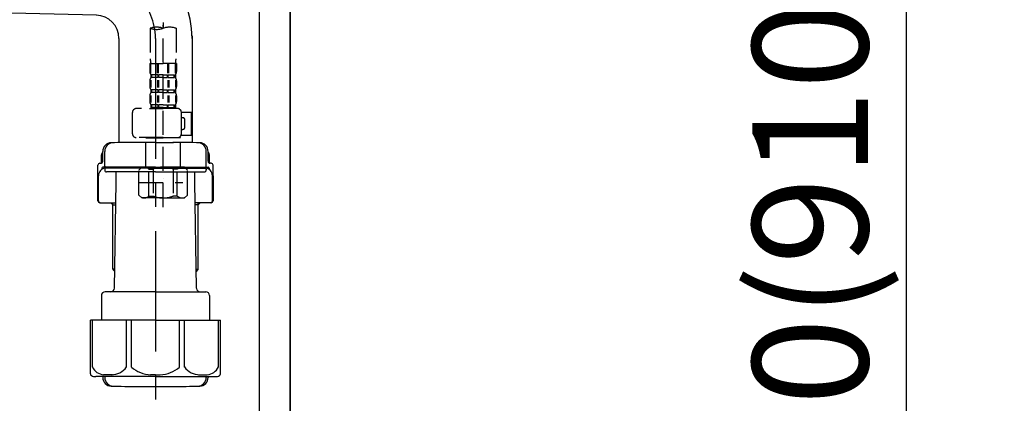
# Model space of a CAD drawing. Extents: x 0 to 26473, y -22065 to -13195.
# Drawn here: x 5835 to 6346, y -19842 to -19643 of the extents above; entities that cross this region are included whole.
import ezdxf

# ---------------------------------------------------------------- set-up
doc = ezdxf.new("R2010")
doc.units = 0
doc.header["$LTSCALE"] = 50
doc.header["$MEASUREMENT"] = 0
for name, pattern in [('CENTER', [2, 1.25, -0.25, 0.25, -0.25]), ('CENTER2', [1.125, 0.75, -0.125, 0.125, -0.125]), ('DASHED', [0.75, 0.5, -0.25])]:
    doc.linetypes.add(name, pattern=pattern)
doc.layers.get('0').update_dxf_attribs({"linetype": 'CONTINUOUS'})
doc.layers.get('DEFPOINTS').update_dxf_attribs({"color": 146, "linetype": 'CONTINUOUS'})
for name, color, linetype in [('111-壁仕上', 3, 'CONTINUOUS'), ('122-扉', 6, 'CONTINUOUS'), ('150-機器', 8, 'CONTINUOUS'), ('166-寸法B', 11, 'CONTINUOUS')]:
    doc.layers.add(name, color=color, linetype=linetype)
doc.styles.add('KH001', font='txt')
doc.dimstyles.new('KH1xx030', dxfattribs={"dimscale": 30, "dimtxt": 2, "dimasz": 0.6, "dimexe": 0.3, "dimexo": 1.2, "dimgap": 0.5, "dimtad": 3, "dimdec": 1, "dimdsep": 46, "dimlunit": 6, "dimtxsty": 'KH001', "dimblk": 'DOT', "dimcen": 1, "dimdle": 1, "dimclrd": 256, "dimclre": 256, "dimclrt": 256, "dimadec": 0, "dimazin": 0, "dimtfac": 1, "dimtdec": 1, "dimtix": 1, "dimtmove": 2, "dimatfit": 3, "dimldrblk": 'CLOSEDBLANK', "dimfxl": 1, "dimtolj": 1, "dimtzin": 0, "dimlwd": -1, "dimlwe": -1, "dimarcsym": 0})

# ---------------------------------------------------------------- blocks, each defined once
blk = doc.blocks.new('F402_D')
at = {"layer": '150-機器', "color": 13, "linetype": 'CENTER2'}
blk.add_line((3.99, -38.38), (3.99, -310.13), dxfattribs=at)
at = {"layer": '150-機器', "color": 13, "linetype": 'DASHED', "ltscale": 0.5}
for p, q in [((-2.69, -310.13), (-2.69, -326.01)), ((3.99, -402.9), (3.99, -308.59)), ((10.67, -310.13), (10.67, -326.01)), ((-2.99, -328.44), (-2.99, -332.48)), ((-2.99, -328.44), (3.99, -328.44)), ((-2.55, -333.35), (-2.55, -328.44)), ((-2.36, -333.35), (-2.36, -328.44)), ((1.09, -333.35), (1.09, -328.44)), ((1.55, -333.35), (1.55, -328.44)), ((10.97, -328.44), (3.99, -328.44)), ((6.43, -333.35), (6.43, -328.44)), ((6.89, -333.35), (6.89, -328.44)), ((10.34, -333.35), (10.34, -328.44)), ((10.53, -333.35), (10.53, -328.44)), ((10.97, -328.44), (10.97, -332.48)), ((-2.55, -337.12), (-2.55, -340.82)), ((-2.39, -334.22), (-2.39, -335.72)), ((-2, -334.22), (-2.39, -334.22)), ((-2, -335.72), (-2.39, -335.72)), ((-2.36, -337.12), (-2.36, -340.82)), ((-2, -335.72), (-2, -334.22)), ((-1.81, -335.72), (-1.81, -334.22)), ((1.32, -334.22), (-1.81, -334.22)), ((1.32, -335.72), (-1.81, -335.72)), ((1.09, -337.12), (1.09, -340.82)), ((1.32, -335.72), (1.32, -334.22)), ((1.55, -337.12), (1.55, -340.82)), ((1.78, -335.72), (1.78, -334.22)), ((3.99, -334.22), (1.78, -334.22)), ((3.99, -335.72), (1.78, -335.72)), ((3.99, -334.22), (6.2, -334.22)), ((3.99, -335.72), (6.2, -335.72)), ((6.2, -335.72), (6.2, -334.22)), ((6.43, -337.12), (6.43, -340.82)), ((6.66, -335.72), (6.66, -334.22)), ((6.66, -334.22), (9.79, -334.22)), ((6.66, -335.72), (9.79, -335.72)), ((6.89, -337.12), (6.89, -340.82)), ((9.79, -335.72), (9.79, -334.22)), ((9.98, -335.72), (9.98, -334.22)), ((9.98, -334.22), (10.37, -334.22)), ((9.98, -335.72), (10.37, -335.72)), ((10.34, -337.12), (10.34, -340.82)), ((10.37, -334.22), (10.37, -335.72)), ((10.53, -337.12), (10.53, -340.82)), ((-2.99, -337.46), (-2.99, -340.26)), ((-2.39, -342), (-2.39, -343.5)), ((-2, -342), (-2.39, -342)), ((-2, -343.5), (-2, -342)), ((-1.81, -343.5), (-1.81, -342)), ((1.32, -342), (-1.81, -342)), ((1.32, -343.5), (1.32, -342)), ((1.78, -343.5), (1.78, -342)), ((3.99, -342), (1.78, -342)), ((3.99, -342), (6.2, -342)), ((6.2, -343.5), (6.2, -342)), ((6.66, -343.5), (6.66, -342)), ((6.66, -342), (9.79, -342)), ((9.79, -343.5), (9.79, -342)), ((9.98, -343.5), (9.98, -342)), ((9.98, -342), (10.37, -342)), ((10.37, -342), (10.37, -343.5)), ((10.97, -337.46), (10.97, -340.26)), ((-2.99, -345.24), (-2.99, -348.03)), ((-2.55, -344.93), (-2.55, -348.63)), ((-2, -343.5), (-2.39, -343.5)), ((-2.36, -344.93), (-2.36, -348.63)), ((1.32, -343.5), (-1.81, -343.5)), ((1.09, -344.93), (1.09, -348.63)), ((1.55, -344.93), (1.55, -348.63)), ((3.99, -343.5), (1.78, -343.5)), ((3.99, -343.5), (6.2, -343.5)), ((6.43, -344.93), (6.43, -348.63)), ((6.66, -343.5), (9.79, -343.5)), ((6.89, -344.93), (6.89, -348.63)), ((9.98, -343.5), (10.37, -343.5)), ((10.34, -344.93), (10.34, -348.63)), ((10.53, -344.93), (10.53, -348.63)), ((10.97, -345.24), (10.97, -348.03)), ((11.47, -351.78), (-9.97, -351.78)), ((-3.09, -351.78), (3.99, -351.78)), ((-2, -349.78), (-2.39, -349.78)), ((-2.39, -349.78), (-2.39, -351.78)), ((-2, -351.28), (-2.39, -351.28)), ((-2, -351.28), (-2, -349.78)), ((1.32, -349.78), (-1.81, -349.78)), ((-1.81, -351.28), (-1.81, -349.78)), ((1.32, -351.28), (-1.81, -351.28)), ((1.32, -351.28), (1.32, -349.78)), ((3.99, -349.78), (1.78, -349.78)), ((1.78, -351.28), (1.78, -349.78)), ((3.99, -351.28), (1.78, -351.28)), ((3.99, -349.78), (6.2, -349.78)), ((3.99, -351.28), (6.2, -351.28)), ((6.2, -351.28), (6.2, -349.78)), ((6.66, -349.78), (9.79, -349.78)), ((6.66, -351.28), (6.66, -349.78)), ((6.66, -351.28), (9.79, -351.28)), ((9.79, -351.28), (9.79, -349.78)), ((9.98, -349.78), (10.37, -349.78)), ((9.98, -351.28), (9.98, -349.78)), ((9.98, -351.28), (10.37, -351.28)), ((10.37, -349.78), (10.37, -351.78)), ((-11.97, -364.84), (-11.97, -353.77)), ((13.45, -353.57), (18.75, -353.57)), ((13.46, -364.84), (13.46, -353.77)), ((14.26, -356.56), (13.46, -356.56)), ((15.26, -361.55), (15.26, -357.56)), ((18.75, -365.54), (18.75, -353.57)), ((13.46, -362.55), (14.26, -362.55)), ((3.99, -366.84), (-9.97, -366.84)), ((-4.89, -366.84), (-4.99, -366.93)), ((-4.99, -366.93), (3.99, -366.93)), ((-4.99, -382.19), (-4.99, -366.93)), ((3.99, -366.84), (11.47, -366.84)), ((12.97, -366.93), (3.99, -366.93)), ((12.87, -366.84), (12.97, -366.93)), ((12.97, -382.19), (12.97, -366.93)), ((13.34, -365.54), (18.75, -365.54)), ((-8.58, -383.69), (-7.08, -382.19)), ((-7.08, -382.19), (3.99, -382.19)), ((-5.94, -382.19), (3.99, -382.19)), ((-3.38, -383.19), (-1.14, -383.19)), ((-3.38, -397.15), (-3.38, -383.19)), ((-1.14, -383.19), (-1.14, -397.15)), ((13.92, -382.19), (3.99, -382.19)), ((15.06, -382.19), (3.99, -382.19)), ((11.35, -383.19), (9.12, -383.19)), ((9.12, -383.19), (9.12, -397.15)), ((11.35, -397.15), (11.35, -383.19)), ((16.56, -383.69), (15.06, -382.19)), ((-8.58, -396.66), (-8.58, -383.69)), ((3.99, -388.18), (4.03, -388.18)), ((16.56, -396.66), (16.56, -383.69)), ((-8.58, -390.17), (14.21, -390.17)), ((-8.58, -396.66), (-7.08, -398.15)), ((3.99, -398.15), (-7.08, -398.15)), ((-3.38, -397.15), (-1.14, -397.15)), ((3.99, -398.15), (15.06, -398.15)), ((11.35, -397.15), (9.12, -397.15)), ((16.56, -396.66), (15.06, -398.15))]:
    blk.add_line(p, q, dxfattribs=at)
for centre, radius, start, end in [((0.65, -319.58), 10.02, 70.5288, 109.4712), ((0.65, -300.68), 10.02, 250.5288, 289.4712), ((7.33, -319.58), 10.02, 70.5288, 109.4712), ((7.28, -326.01), 9.97, 180, 194.0699), ((0.7, -326.01), 9.97, 345.9301, 0), ((-0.15, -332.48), 2.84, 180, 217.8493), ((-0.15, -337.46), 2.84, 142.1507, 180), ((8.13, -332.48), 2.84, 322.1507, 0), ((8.13, -337.46), 2.84, 0, 37.8493), ((-0.15, -340.26), 2.84, 180, 217.8493), ((8.13, -340.26), 2.84, 322.1507, 0), ((-0.15, -345.24), 2.84, 142.1507, 180), ((8.13, -345.24), 2.84, 0, 37.8493), ((-9.97, -353.77), 1.99, 90, 180), ((-0.15, -348.03), 2.84, 180, 217.8493), ((8.13, -348.03), 2.84, 322.1507, 0), ((11.47, -353.77), 1.99, 0, 90), ((14.26, -357.56), 0.997, 0, 90), ((14.26, -361.55), 0.997, 270, 0), ((-9.97, -364.84), 1.99, 180.001, 270), ((11.47, -364.84), 1.99, 270, 359.999), ((-5.98, -386.08), 3.89, 48.036, 110.221), ((3.96, -396.08), 13.89, 89.864, 111.555), ((4.02, -396.08), 13.89, 68.445, 90.136), ((13.95, -386.08), 3.89, 69.779, 131.964), ((-5.98, -394.26), 3.89, 249.779, 311.964), ((3.99, -384.43), 13.72, 248.018, 270), ((3.99, -384.43), 13.72, 270, 291.982), ((13.95, -394.26), 3.89, 228.036, 290.221)]:
    blk.add_arc(centre, radius, start, end, dxfattribs=at)
blk = doc.blocks.new('排水ﾄﾗｯﾌﾟ-2')
at = {"layer": '150-機器'}
for p, q in [((-89, 0), (0, 0)), ((89, 0), (0, 0)), ((-87.11, -3.02), (-89.43, -1.9)), ((89, -3.6), (-89, -3.6)), ((-89, -3.6), (-89, -6.1)), ((-87.11, -3.02), (87.11, -3.02)), ((87.11, -3.02), (89.43, -1.9)), ((89, -3.6), (89, -6.1)), ((-89.5, -9.6), (-89.5, -6.1)), ((89.5, -6.1), (-89.5, -6.1)), ((89.5, -9.6), (89.5, -6.1)), ((-88.75, -20.6), (-88.75, -10.6)), ((-81.25, -11.24), (-88.54, -10.6)), ((88.54, -10.6), (-88.54, -10.6)), ((-3.4, -11.24), (-81.25, -11.24)), ((-81.25, -19.45), (-81.25, -11.24)), ((3.4, -11.24), (81.25, -11.24)), ((81.25, -11.24), (88.54, -10.6)), ((81.25, -19.45), (81.25, -11.24)), ((88.75, -20.6), (88.75, -10.6)), ((-80.74, -22.6), (-86.75, -22.6)), ((0, -25.1), (-79.5, -25.1)), ((0, -25.1), (79.5, -25.1)), ((80.74, -22.6), (86.75, -22.6)), ((-71, -31.9), (-69.12, -52.21)), ((71, -31.9), (69.8, -42.84)), ((88.38, -39.59), (87.24, -95.58)), ((88.29, -44.06), (88.38, -39.59)), ((88.38, -39.59), (109.28, -40.02)), ((69.8, -42.84), (67.09, -67.49)), ((88.27, -45.39), (71.75, -45.06)), ((86.94, -45.37), (88.29, -44.06)), ((110.18, -94.05), (111.24, -42.06)), ((254.91, -52.76), (111.1, -49.06)), ((260.02, -52.86), (253.21, -52.72)), ((-23.79, -82.08), (-56.64, -68.95)), ((-16.96, -83.51), (46.08, -85.37)), ((47.85, -85.75), (55.12, -88.78)), ((87.36, -89.78), (56.94, -89.16)), ((86.03, -89.76), (87.33, -91.11)), ((87.33, -91.11), (87.24, -95.58)), ((259.31, -90.86), (110.32, -87.05)), ((87.24, -95.58), (108.14, -96.01)), ((309, -101.56), (309, -156.93)), ((271, -102.85), (271, -156.93)), ((309, -102.85), (309, -156.93)), ((290, -156.85), (280.65, -156.85)), ((290, -156.85), (299.35, -156.85)), ((262, -167.58), (262, -163.35)), ((262.65, -166.65), (262.65, -161.51)), ((262.65, -166.65), (262.65, -161.52)), ((263.65, -169.15), (263.65, -161.49)), ((316.35, -169.15), (316.35, -161.49)), ((317.35, -166.65), (317.35, -161.51)), ((317.35, -166.65), (317.35, -161.52)), ((318, -167.58), (318, -163.35)), ((260.1, -187.15), (260.1, -168.65)), ((261.1, -167.65), (261.65, -167.65)), ((318.9, -167.65), (318.35, -167.65)), ((319.9, -187.15), (319.9, -168.65)), ((262.1, -170.15), (262.1, -170.89)), ((290, -169.65), (262.6, -169.65)), ((263.65, -170.65), (263.65, -171.15)), ((290, -170.15), (264.1, -170.15)), ((290, -172.15), (264.65, -172.15)), ((268.5, -170.15), (268.5, -169.65)), ((269.6, -177.55), (269.6, -172.15)), ((290, -169.65), (317.4, -169.65)), ((290, -170.15), (315.9, -170.15)), ((290, -172.15), (315.35, -172.15)), ((310.4, -177.55), (310.4, -172.15)), ((311.5, -170.15), (311.5, -169.65)), ((316.35, -170.65), (316.35, -171.15)), ((317.9, -170.15), (317.9, -170.89)), ((260.1, -174.15), (260.1, -187.15)), ((260.42, -187.15), (260.42, -174.15)), ((268.68, -232.38), (269.6, -177.55)), ((311.32, -232.38), (310.4, -177.55)), ((319.58, -187.15), (319.58, -174.15)), ((319.9, -174.15), (319.9, -187.15)), ((261.1, -188.15), (269.42, -188.15)), ((267.8, -189.15), (266.8, -188.15)), ((267.8, -222.47), (267.8, -188.15)), ((267.8, -189.15), (269.41, -189.15)), ((318.9, -188.15), (310.58, -188.15)), ((312.2, -189.15), (310.59, -189.15)), ((312.2, -189.15), (313.2, -188.15)), ((312.2, -222.47), (312.2, -188.15)), ((268.85, -222.66), (267.84, -222.66)), ((267.93, -222.8), (268.83, -223.8)), ((311.15, -222.66), (312.16, -222.66)), ((312.07, -222.8), (311.17, -223.8)), ((290, -234.35), (263.9, -234.35)), ((290, -234.35), (316.1, -234.35)), ((261.9, -236.35), (261.9, -249.06)), ((318.1, -236.35), (318.1, -249.06)), ((290, -249.06), (256.2, -249.06)), ((256.2, -276.93), (256.2, -249.06)), ((290, -249.06), (323.8, -249.06)), ((323.8, -276.93), (323.8, -249.06)), ((290, -278.36), (259, -278.36)), ((262.65, -278.36), (262.65, -278.77)), ((263.65, -278.36), (263.65, -278.8)), ((290, -278.36), (321, -278.36)), ((316.35, -278.36), (316.35, -278.8)), ((317.35, -278.36), (317.35, -278.77)), ((281, -283.45), (299, -283.45))]:
    blk.add_line(p, q, dxfattribs=at)
at = {"layer": '150-機器', "color": 13, "linetype": 'CENTER'}
for p, q in [((0, 3.22), (0, -103.46)), ((259.63, -71.86), (244.49, -71.55)), ((290, -102.85), (290, -290.21))]:
    blk.add_line(p, q, dxfattribs=at)
at = {"layer": '150-機器', "color": 13, "ltscale": 0.1}
for p, q in [((257.28, -273.36), (257.28, -249.06)), ((274.92, -273.36), (274.92, -249.06)), ((277.53, -273.36), (277.53, -249.06)), ((302.47, -273.36), (302.47, -249.06)), ((305.08, -273.36), (305.08, -249.06)), ((322.72, -273.36), (322.72, -249.06)), ((267.63, -277.36), (263.1, -277.36)), ((290, -277.36), (287.5, -277.36)), ((290, -277.36), (292.5, -277.36)), ((312.37, -277.36), (316.9, -277.36))]:
    blk.add_line(p, q, dxfattribs=at)
at = {"layer": '150-機器'}
for centre, radius, start, end in [((-89, -1), 1, 90, 244.3866), ((89, -1), 1, 295.6134, 90), ((-88.5, -9.6), 1, 180, 270), ((88.5, -9.6), 1, 270, 0), ((-71.25, -19.45), 10, 180, 214.4115), ((71.25, -19.45), 10, 325.5885, 360), ((-86.75, -20.6), 2, 180, 270), ((-85.97, -32.83), 15, 3.5618, 31.0281), ((85.97, -32.83), 15, 148.9719, 176.4382), ((86.75, -20.6), 2, 270, 0), ((109.24, -42.02), 2, 358.8333, 88.8333), ((71.79, -43.06), 2, 173.7289, 268.8333), ((-49.21, -50.38), 20, 185.2739, 248.1969), ((259, -102.85), 50, 360, 88.8333), ((47.2, -65.42), 20, 265.4384, 354.0552), ((-16.37, -63.51), 20, 248.1969, 268.3029), ((45.93, -90.37), 5, 67.4068, 88.3029), ((57.04, -84.17), 5, 247.4068, 268.8333), ((259, -102.85), 12, 360, 88.8333), ((108.18, -94.01), 2, 268.8333, 358.8333), ((267.15, -161.52), 4.5, 91.4252, 180), ((268.15, -161.49), 4.5, 91.3223, 180), ((281, -718.2), 561.35, 90, 91.4252), ((299, -718.2), 561.35, 88.5748, 90), ((311.85, -161.49), 4.5, 0, 88.6777), ((312.85, -161.52), 4.5, 0, 88.5748), ((264, -163.35), 2, 132.454, 180), ((316, -163.35), 2, 0, 47.546), ((261.1, -168.65), 1, 90, 180), ((261.65, -166.65), 1, 270, 0), ((261.65, -166.65), 1, 270, 0), ((318.35, -166.65), 1, 180, 270), ((318.35, -166.65), 1, 180, 270), ((318.9, -168.65), 1, 0, 90), ((264.42, -174.15), 4, 93.5454, 180), ((262.6, -170.15), 0.5, 90, 180), ((264.15, -169.15), 0.5, 180, 270), ((264.15, -170.65), 0.5, 90, 180), ((264.65, -171.15), 1, 180, 270), ((315.35, -171.15), 1, 270, 0), ((315.58, -174.15), 4, 0, 86.4546), ((315.85, -169.15), 0.5, 270, 0), ((315.85, -170.65), 0.5, 0, 90), ((317.4, -170.15), 0.5, 0, 90), ((261.1, -187.15), 1, 180, 270), ((261.1, -187.15), 1, 180, 270), ((261.42, -187.15), 1, 180, 270), ((318.58, -187.15), 1, 270, 0), ((318.9, -187.15), 1, 270, 0), ((318.9, -187.15), 1, 270, 0), ((268.3, -222.47), 0.5, 180, 221.9647), ((311.7, -222.47), 0.5, 318.0353, 0), ((263.9, -236.35), 2, 90, 180), ((266.68, -232.35), 2, 270, 359.0418), ((313.32, -232.35), 2, 185.6763, 270), ((316.1, -236.35), 2, 0, 90), ((257.2, -276.93), 1, 180, 243.2563), ((259, -273.36), 5, 243.2563, 270), ((267.15, -278.77), 4.5, 180, 268.5748), ((268.15, -278.8), 4.5, 180, 268.6777), ((311.85, -278.8), 4.5, 271.3223, 0), ((312.85, -278.77), 4.5, 271.4252, 0), ((321, -273.36), 5, 270, 296.7437), ((322.8, -276.93), 1, 296.7437, 360), ((281, 277.91), 561.35, 268.5748, 270), ((299, 277.91), 561.35, 270, 271.4252)]:
    blk.add_arc(centre, radius, start, end, dxfattribs=at)
at = {"layer": '150-機器', "color": 13, "linetype": 'CENTER'}
blk.add_arc((259, -102.85), 31, 360, 88.8333, dxfattribs=at)
at = {"layer": '150-機器', "color": 13, "ltscale": 0.1}
for centre, radius, start, end in [((263.56, -270.45), 6.92, 204.8352, 266.1563), ((267.36, -268.23), 9.13, 268.3376, 325.848), ((287.98, -261.73), 15.64, 228.0486, 268.2381), ((292.02, -261.73), 15.64, 271.7619, 311.9514), ((312.64, -268.23), 9.13, 214.152, 271.6624), ((316.44, -270.45), 6.92, 273.8437, 335.1648)]:
    blk.add_arc(centre, radius, start, end, dxfattribs=at)
at = {"layer": 'DEFPOINTS', "ltscale": 0.1}
for p, q in [((-63.61, -11.24), (-63.61, -20.6)), ((-60.21, -11.24), (-60.21, -20.6)), ((-54.86, -11.24), (-54.86, -21.6)), ((-3.4, -11.24), (0, -10.6)), ((-3.4, -20.6), (-3.4, -11.24)), ((3.4, -11.24), (0, -10.6)), ((3.4, -20.6), (3.4, -11.24)), ((54.86, -11.24), (54.86, -21.6)), ((60.21, -11.24), (60.21, -20.6)), ((63.61, -11.24), (63.61, -20.6)), ((-55.86, -22.6), (-61.61, -22.6)), ((0, -22.6), (-1.4, -22.6)), ((0, -22.6), (1.4, -22.6)), ((55.86, -22.6), (61.61, -22.6))]:
    blk.add_line(p, q, dxfattribs=at)
for centre, radius, start, end in [((-61.61, -20.6), 2, 180, 270), ((-58.21, -20.6), 2, 180, 270), ((-55.86, -21.6), 1, 270, 0), ((-1.4, -20.6), 2, 180, 270), ((1.4, -20.6), 2, 270, 0), ((55.86, -21.6), 1, 180, 270), ((58.21, -20.6), 2, 270, 0), ((61.61, -20.6), 2, 270, 0)]:
    blk.add_arc(centre, radius, start, end, dxfattribs=at)
blk = doc.blocks.new('_Dot')
at = {"color": 0, "linetype": 'ByBlock', "lineweight": -2}
blk.add_line((-0.5, 0), (-1, 0), dxfattribs=at)
at = {"color": 0, "linetype": 'ByBlock', "const_width": 0.5}
blk.add_lwpolyline([(-0.25, 0, 1), (0.25, 0, 1)], format="xyb", close=True, dxfattribs=at)
blk = doc.blocks.new('*D316')
at = {"layer": '166-寸法B', "transparency": 16777216}
for p, q in [((6011.29, -19339.89), (6304.28, -19339.89)), ((6295.28, -20181.89), (6295.28, -19357.89)), ((6011.29, -20199.89), (6304.28, -20199.89))]:
    blk.add_line(p, q, dxfattribs=at)
at = {"layer": 'DEFPOINTS', "color": 0, "transparency": 16777216}
for p in [(5975.29, -19339.89), (6295.28, -19339.89), (5975.29, -20199.89)]:
    blk.add_point(p, dxfattribs=at)
at = {"layer": '166-寸法B', "transparency": 16777216, "xscale": 18, "yscale": 18, "zscale": 18}
for p, rotation in [((6295.28, -19339.89), 90), ((6295.28, -20199.89), 270)]:
    blk.add_blockref('_Dot', p, dxfattribs=dict(at, rotation=rotation))
at = {"layer": '166-寸法B', "transparency": 16777216, "insert": (6245.25, -19769.89), "char_height": 60, "attachment_point": 5, "rotation": 90, "style": 'KH001'}
blk.add_mtext('\\A1;860(910)', dxfattribs=at)
blk = doc.blocks.new('_ClosedBlank')
at = {"color": 0, "linetype": 'ByBlock', "lineweight": -2}
for p, q in [((-1, 0.167), (0, 0)), ((-1, 0.167), (-1, -0.167)), ((0, 0), (-1, -0.167))]:
    blk.add_line(p, q, dxfattribs=at)
blk = doc.blocks.new('*D317')
at = {"layer": '166-寸法B', "transparency": 16777216}
for p, q in [((6014.75, -17799.89), (6439.28, -17799.89)), ((6430.28, -20181.89), (6430.28, -17817.89)), ((6011.29, -20199.89), (6439.28, -20199.89))]:
    blk.add_line(p, q, dxfattribs=at)
at = {"layer": 'DEFPOINTS', "color": 0, "transparency": 16777216}
for p in [(5978.75, -17799.89), (6430.28, -17799.89), (5975.29, -20199.89)]:
    blk.add_point(p, dxfattribs=at)
at = {"layer": '166-寸法B', "transparency": 16777216, "xscale": 18, "yscale": 18, "zscale": 18}
for p, rotation in [((6430.28, -17799.89), 90), ((6430.28, -20199.89), 270)]:
    blk.add_blockref('_Dot', p, dxfattribs=dict(at, rotation=rotation))
at = {"layer": '166-寸法B', "transparency": 16777216, "insert": (6381.47, -18999.89), "char_height": 60, "attachment_point": 5, "rotation": 90, "style": 'KH001'}
blk.add_mtext('\\A1;2,400', dxfattribs=at)

msp = doc.modelspace()

# ---------------------------------------------------------------- linework, layer by layer
at = {"layer": '111-壁仕上', "color": 253, "linetype": 'CENTER', "ltscale": 2}
msp.add_line((5975.29, -16809.62), (5975.29, -20993.33), dxfattribs=at)
at = {"layer": '111-壁仕上', "ltscale": 2}
msp.add_line((5975.29, -20199.89), (5975.29, -17799.89), dxfattribs=at)
at = {"layer": '122-扉', "color": 253}
msp.add_lwpolyline([(5959.29, -19379.89), (5975.29, -19379.89), (5975.29, -20049.89), (5959.29, -20049.89)], close=True, dxfattribs=at)

# ---------------------------------------------------------------- block references
at = {"layer": '150-機器'}
for name, p in [('F402_D', (5905.29, -19337.19)), ('排水ﾄﾗｯﾌﾟ-2', (5615.29, -19549.68))]:
    msp.add_blockref(name, p, dxfattribs=at)

# ---------------------------------------------------------------- dimensions: what is measured, and where the dimension line sits
at = {"layer": '166-寸法B'}
dim = msp.add_linear_dim(base=(6430.28, -17799.89), p1=(5975.29, -20199.89), p2=(5978.75, -17799.89), angle=90, dimstyle='KH1xx030', dxfattribs=at)
dim.commit()
dim.dimension.update_dxf_attribs({"geometry": '*D317', "text_midpoint": (6381.47, -18999.89)})
dim = msp.add_linear_dim(base=(6295.28, -19339.89), p1=(5975.29, -20199.89), p2=(5975.29, -19339.89), angle=90, dimstyle='KH1xx030', override={"dimpost": '(910)'}, dxfattribs=at)
dim.commit()
dim.dimension.update_dxf_attribs({"geometry": '*D316', "text_midpoint": (6245.25, -19769.89)})

doc.saveas('drawing.dxf')
